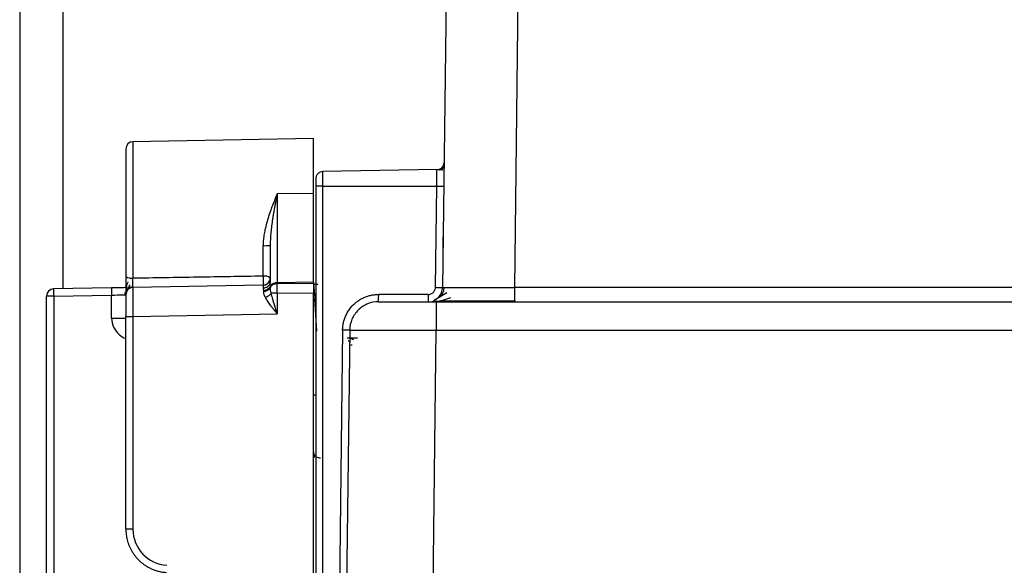
# Paper-space layout '_Back' of a CAD drawing. Units: millimetres. Extents: x -262 to 262, y -886 to 94.
# Drawn here: x -225 to -157, y -16 to 22 of the extents above; entities that cross this region are included whole.
import ezdxf

# ---------------------------------------------------------------- set-up
doc = ezdxf.new("R2010")
doc.units = ezdxf.units.MM

psp = doc.layouts.new('_Back')

# ---------------------------------------------------------------- linework, layer by layer
at = {"color": 7, "linetype": 'Continuous', "lineweight": 25}
for p, q in [((-225, 64.776), (-225, -856.224)), ((-222, 64.776), (-222, 3.397)), ((-195.091, 53.497), (-195.697, 3.488)), ((-190.697, 3.488), (-190.091, 53.497)), ((-204.64, 13.8), (-217.149, 13.582)), ((-204.64, 3.85), (-204.64, 13.8)), ((-217.64, 13.082), (-217.64, 4.263)), ((-217.149, 13.582), (-217.149, 4.122)), ((-196.083, 11.647), (-203.999, 11.509)), ((-204.49, 10.5), (-204.49, -20)), ((-203.999, 10.5), (-196.103, 10.5)), ((-203.999, -20), (-203.999, 10.5)), ((-196.188, 3.494), (-196.103, 10.5)), ((-204.64, 10), (-207.149, 9.978)), ((-207.149, 9.978), (-207.149, 3.806)), ((-208.132, 4.267), (-208.132, 6.381)), ((-207.64, 6.393), (-207.64, 3.887)), ((-207.673, 3.831), (-207.64, 4.128)), ((-218.636, 3.456), (-222.649, 3.386)), ((-208.132, 3.639), (-217.149, 3.482)), ((-207.639, 3.845), (-207.675, 3.725)), ((-207.15, 3.754), (-204.64, 3.793)), ((-204.64, 3.85), (-207.149, 3.806)), ((-204.335, 3.7), (-204.64, 3.7)), ((-144.692, 3.488), (-190.697, 3.488)), ((-223.14, -45.486), (-223.14, 2.886)), ((-222.645, 2.886), (-218.632, 2.956)), ((-222.645, 2.886), (-222.645, -45.486)), ((-218.632, 1.366), (-218.632, 2.956)), ((-207.149, 3.081), (-204.64, 3.104)), ((-207.149, 3.081), (-207.149, 1.657)), ((-204.64, -28.493), (-204.64, 3.104)), ((-196.688, 3), (-200.124, 3)), ((-195.395, 3.118), (-196.333, 2.568)), ((-204.407, 0.467), (-204.546, 2.7)), ((-196.598, 2.5), (-196.419, 2.517)), ((-196.132, 2.5), (-144.692, 2.5)), ((-218.632, 1.366), (-217.64, 1.366)), ((-217.64, -13.266), (-217.64, 1.482)), ((-217.64, 1.482), (-217.149, 1.482)), ((-217.149, 1.482), (-207.149, 1.657)), ((-217.149, 1.482), (-217.149, -13.266)), ((-202.624, 0.53), (-202.873, -20)), ((-202.133, 0.524), (-202.381, -20)), ((-196.382, -20), (-196.133, 0.524)), ((-196.133, 0.524), (-144.692, 0.524)), ((-202.059, -0.498), (-201.951, -0.498)), ((-204.49, -3.974), (-204.64, -3.974))]:
    psp.add_line(p, q, dxfattribs=at)
at = {"color": 7, "linetype": 'Continuous', "lineweight": 25, "flags": 128}
for points in [[(-217.64, 4.263), (-217.631, 4.236), (-217.603, 4.21), (-217.558, 4.186), (-217.497, 4.164), (-217.423, 4.147), (-217.338, 4.134), (-217.245, 4.125), (-217.149, 4.122)], [(-207.665, 3.984), (-207.65, 4.043), (-207.64, 4.139)], [(-222.645, 2.886), (-222.742, 2.886), (-222.835, 2.886), (-222.921, 2.886), (-222.996, 2.886), (-223.057, 2.886), (-223.103, 2.886), (-223.131, 2.886), (-223.14, 2.886)], [(-217.64, 2.982), (-217.64, 2.953), (-217.64, 2.868), (-217.64, 2.729), (-217.64, 2.543), (-217.64, 2.315), (-217.64, 2.056), (-217.64, 1.775), (-217.64, 1.482)]]:
    psp.add_lwpolyline(points, dxfattribs=at)
at = {"color": 7, "linetype": 'Continuous', "lineweight": 25}
for centre, radius, start, end in [((-217.14, 13.082), 0.5, 91, 180), ((-208.01, 11.484), 5.105, 268.63795, 274.15587), ((-208.019, 3.694), 0.584, 49.61388, 101.14198), ((-204.31, 3.331), 14.327, 179.5003, 181.49973), ((-217.14, 2.982), 0.5, 91.00003, 180.00015), ((-208.14, 4.139), 0.5, 270.99993, 338.99812), ((-207.211, 3.274), 0.535, 83.33741, 141.26602), ((-222.64, 2.886), 0.5, 91, 179.99995), ((-208.323, 3.261), 14.327, 179.50032, 181.49973), ((-214.649, -13.266), 2.5, 180.02086, 266.43387)]:
    psp.add_arc(centre, radius, start, end, dxfattribs=at)
for points, knots in [([(-196.103, 10.5), (-196.102, 10.537), (-196.101, 10.609), (-196.099, 10.715), (-196.098, 10.818), (-196.096, 10.916), (-196.095, 11.009), (-196.093, 11.096), (-196.092, 11.177), (-196.091, 11.251), (-196.09, 11.319), (-196.089, 11.381), (-196.088, 11.435), (-196.087, 11.483), (-196.086, 11.524), (-196.085, 11.559), (-196.085, 11.587), (-196.084, 11.61), (-196.084, 11.627), (-196.083, 11.638), (-196.083, 11.645), (-196.083, 11.646), (-196.083, 11.647)], [0, 0, 0, 0, 0.060817, 0.120495, 0.179036, 0.236439, 0.292704, 0.34783, 0.401818, 0.454667, 0.506377, 0.556949, 0.606381, 0.654674, 0.701828, 0.747843, 0.792718, 0.836454, 0.87905, 0.920506, 0.960823, 1, 1, 1, 1]), ([(-195.736, 11.771), (-195.761, 11.749), (-195.812, 11.704), (-195.902, 11.659), (-195.994, 11.631), (-196.057, 11.627), (-196.088, 11.626)], [0, 0, 0, 0, 0.262711, 0.519961, 0.766952, 1, 1, 1, 1]), ([(-196.083, 11.647), (-196.025, 11.648), (-195.963, 11.659), (-195.843, 11.708), (-195.785, 11.746), (-195.69, 11.842), (-195.652, 11.899), (-195.604, 12.02), (-195.593, 12.082), (-195.592, 12.141)], [0, 0, 0, 0, 0.25, 0.25, 0.5, 0.5, 0.75, 0.75, 1, 1, 1, 1]), ([(-195.626, 11.964), (-195.657, 11.9), (-195.715, 11.777), (-195.841, 11.656), (-195.902, 11.597)], [0, 0, 0, 0, 0.516479, 1, 1, 1, 1]), ([(-195.739, 11.583), (-195.695, 11.677), (-195.605, 11.87), (-195.597, 12.036), (-195.592, 12.121)], [0, 0, 0, 0, 0.485792, 1, 1, 1, 1]), ([(-203.999, 11.509), (-204.129, 11.506), (-204.256, 11.451), (-204.438, 11.267), (-204.49, 11.138), (-204.49, 11.009)], [0, 0, 0, 0, 0.5, 0.5, 1, 1, 1, 1]), ([(-204.49, 11.009), (-204.49, 11.009), (-204.49, 10.954), (-204.49, 10.766), (-204.49, 10.633), (-204.49, 10.5)], [0, 0, 0, 0, 0.5, 0.5, 1, 1, 1, 1]), ([(-203.999, 10.5), (-203.999, 10.764), (-203.999, 11.026), (-203.999, 11.4), (-203.999, 11.509), (-203.999, 11.509)], [0, 0, 0, 0, 0.5, 0.5, 1, 1, 1, 1]), ([(-203.999, 10.5), (-204.129, 10.5), (-204.256, 10.5), (-204.438, 10.5), (-204.49, 10.5), (-204.49, 10.5)], [0, 0, 0, 0, 0.5, 0.5, 1, 1, 1, 1]), ([(-196.103, 10.5), (-195.974, 10.498), (-195.846, 10.497), (-195.665, 10.495), (-195.612, 10.494), (-195.612, 10.494)], [0, 0, 0, 0, 0.5, 0.5, 1, 1, 1, 1]), ([(-207.149, 9.978), (-207.179, 9.908), (-207.244, 9.758), (-207.346, 9.511), (-207.461, 9.226), (-207.57, 8.939), (-207.669, 8.662), (-207.777, 8.34), (-207.894, 7.951), (-208.002, 7.512), (-208.076, 7.105), (-208.123, 6.735), (-208.129, 6.494), (-208.132, 6.381)], [0, 0, 0, 0, 0.065334, 0.140585, 0.225773, 0.320894, 0.392101, 0.463415, 0.593165, 0.713121, 0.816012, 0.912749, 1, 1, 1, 1]), ([(-207.149, 9.978), (-207.171, 9.87), (-207.215, 9.657), (-207.279, 9.336), (-207.34, 9.019), (-207.397, 8.705), (-207.45, 8.397), (-207.504, 8.044), (-207.557, 7.65), (-207.603, 7.217), (-207.634, 6.8), (-207.638, 6.526), (-207.64, 6.393)], [0, 0, 0, 0, 0.096022, 0.189781, 0.281277, 0.37051, 0.45748, 0.54219, 0.665198, 0.782485, 0.894077, 1, 1, 1, 1]), ([(-195.666, 6.057), (-195.664, 6.186), (-195.661, 6.443), (-195.657, 6.757), (-195.655, 6.966), (-195.654, 6.987), (-195.654, 6.997)], [0, 0, 0, 0, 0.25519, 0.51038, 0.765569, 1, 1, 1, 1]), ([(-217.64, 4.263), (-217.64, 4.109), (-217.64, 3.955), (-217.64, 3.651), (-217.64, 3.506), (-217.64, 3.259), (-217.64, 3.157), (-217.64, 3.019), (-217.64, 2.982), (-217.64, 2.982)], [0, 0, 0, 0, 0.25, 0.25, 0.5, 0.5, 0.75, 0.75, 1, 1, 1, 1]), ([(-217.149, 3.482), (-217.153, 3.482), (-217.155, 3.558), (-217.155, 3.806), (-217.153, 3.974), (-217.149, 4.122)], [0, 0, 0, 0, 0.5, 0.5, 1, 1, 1, 1]), ([(-208.132, 4.267), (-208.894, 4.256), (-210.407, 4.232), (-212.674, 4.193), (-214.917, 4.154), (-216.41, 4.133), (-217.149, 4.122)], [0, 0, 0, 0, 0.253619, 0.503445, 0.754094, 1, 1, 1, 1]), ([(-208.132, 4.267), (-208.128, 4.12), (-208.126, 3.955), (-208.126, 3.713), (-208.128, 3.639), (-208.132, 3.639)], [0, 0, 0, 0, 0.5, 0.5, 1, 1, 1, 1]), ([(-217.687, 3.472), (-217.819, 3.47), (-217.97, 3.467), (-218.291, 3.462), (-218.458, 3.459), (-218.636, 3.456)], [0, 0, 0, 0, 0.5, 0.5, 1, 1, 1, 1]), ([(-217.5, 3.867), (-217.523, 3.808), (-217.571, 3.686), (-217.613, 3.48), (-217.638, 3.263), (-217.64, 3.141), (-217.64, 3.078)], [0, 0, 0, 0, 0.221682, 0.46155, 0.720905, 1, 1, 1, 1]), ([(-217.606, 3.163), (-217.593, 3.196), (-217.568, 3.258), (-217.489, 3.429), (-217.396, 3.569), (-217.336, 3.658)], [0, 0, 0, 0, 0.27932, 0.537676, 1, 1, 1, 1]), ([(-217.5, 3.399), (-217.475, 3.42), (-217.425, 3.461), (-217.335, 3.502), (-217.243, 3.529), (-217.18, 3.532), (-217.149, 3.534)], [0, 0, 0, 0, 0.262707, 0.519959, 0.766953, 1, 1, 1, 1]), ([(-217.149, 3.482), (-217.149, 3.481), (-217.15, 3.479), (-217.15, 3.464), (-217.151, 3.442), (-217.151, 3.41), (-217.152, 3.37), (-217.152, 3.323), (-217.152, 3.267), (-217.152, 3.205), (-217.153, 3.137), (-217.153, 3.062), (-217.153, 2.982), (-217.153, 2.868), (-217.153, 2.711), (-217.152, 2.5), (-217.152, 2.268), (-217.151, 2.018), (-217.15, 1.754), (-217.15, 1.573), (-217.149, 1.482)], [0, 0, 0, 0, 0.043768, 0.087156, 0.130164, 0.172792, 0.21504, 0.256907, 0.298395, 0.339502, 0.38023, 0.420577, 0.460545, 0.500133, 0.579639, 0.660666, 0.743215, 0.827287, 0.912882, 1, 1, 1, 1]), ([(-207.674, 3.944), (-207.696, 3.899), (-207.741, 3.807), (-207.857, 3.705), (-207.992, 3.639), (-208.089, 3.63), (-208.135, 3.626)], [0, 0, 0, 0, 0.2554191, 0.514866, 0.7663762, 1, 1, 1, 1]), ([(-207.64, 3.887), (-207.64, 3.835), (-207.651, 3.778), (-207.698, 3.669), (-207.735, 3.616), (-207.83, 3.529), (-207.888, 3.495), (-208.008, 3.449), (-208.071, 3.439), (-208.129, 3.437)], [0, 0, 0, 0, 0.25, 0.25, 0.5, 0.5, 0.75, 0.75, 1, 1, 1, 1]), ([(-207.629, 3.609), (-207.649, 3.525), (-207.708, 3.435), (-207.886, 3.304), (-208.002, 3.266), (-208.105, 3.258)], [0, 0, 0, 0, 0.5, 0.5, 1, 1, 1, 1]), ([(-207.625, 3.501), (-207.649, 3.425), (-207.71, 3.345), (-207.885, 3.232), (-207.996, 3.201), (-208.097, 3.196)], [0, 0, 0, 0, 0.5, 0.5, 1, 1, 1, 1]), ([(-207.625, 3.501), (-207.599, 3.567), (-207.538, 3.635), (-207.362, 3.729), (-207.25, 3.753), (-207.15, 3.754)], [0, 0, 0, 0, 0.5, 0.5, 1, 1, 1, 1]), ([(-207.149, 3.081), (-207.149, 3.111), (-207.15, 3.172), (-207.15, 3.264), (-207.15, 3.354), (-207.15, 3.443), (-207.15, 3.528), (-207.15, 3.609), (-207.15, 3.685), (-207.15, 3.731), (-207.15, 3.754)], [0, 0, 0, 0, 0.1233812, 0.2482836, 0.3741964, 0.5005827, 0.6268939, 0.7525829, 0.8771189, 1, 1, 1, 1]), ([(-204.64, 3.793), (-204.64, 3.77), (-204.64, 3.723), (-204.64, 3.645), (-204.64, 3.563), (-204.64, 3.448), (-204.64, 3.295), (-204.64, 3.168), (-204.64, 3.104)], [0, 0, 0, 0, 0.124862, 0.249102, 0.373857, 0.500251, 0.749709, 1, 1, 1, 1]), ([(-204.64, 3.7), (-204.639, 3.699), (-204.639, 3.699), (-204.64, 3.699), (-204.64, 3.699)], [0, 0, 0, 0, 0.513833, 1, 1, 1, 1]), ([(-204.639, 3.681), (-204.638, 3.681), (-204.636, 3.679), (-204.631, 3.677), (-204.628, 3.675), (-204.633, 3.673), (-204.633, 3.67), (-204.632, 3.664), (-204.63, 3.651), (-204.631, 3.633), (-204.627, 3.607), (-204.621, 3.559), (-204.612, 3.474), (-204.602, 3.352), (-204.59, 3.209), (-204.577, 3.049), (-204.562, 2.878), (-204.551, 2.759), (-204.546, 2.7)], [0, 0, 0, 0, 0.008641, 0.017492, 0.02405, 0.031121, 0.035817, 0.048222, 0.090949, 0.133712, 0.16256, 0.238852, 0.362506, 0.488301, 0.614917, 0.742385, 0.870736, 1, 1, 1, 1]), ([(-196.688, 3), (-196.629, 3), (-196.566, 3.011), (-196.444, 3.059), (-196.385, 3.096), (-196.288, 3.192), (-196.25, 3.251), (-196.2, 3.372), (-196.189, 3.435), (-196.188, 3.494)], [0, 0, 0, 0, 0.25, 0.25, 0.5, 0.5, 0.75, 0.75, 1, 1, 1, 1]), ([(-196.325, 2.573), (-196.322, 2.574), (-196.193, 2.599), (-195.981, 2.781), (-195.745, 3.096), (-195.713, 3.357), (-195.697, 3.488)], [0, 0, 0, 0, 0.007214, 0.338143, 0.669071, 1, 1, 1, 1]), ([(-196.188, 3.494), (-196.13, 3.493), (-196.067, 3.492), (-195.946, 3.491), (-195.888, 3.49), (-195.793, 3.489), (-195.755, 3.489), (-195.707, 3.488), (-195.697, 3.488), (-195.697, 3.488)], [0, 0, 0, 0, 0.25, 0.25, 0.5, 0.5, 0.75, 0.75, 1, 1, 1, 1]), ([(-195.604, 3.494), (-195.607, 3.433), (-195.614, 3.307), (-195.669, 3.121), (-195.759, 2.94), (-195.849, 2.838), (-195.894, 2.787)], [0, 0, 0, 0, 0.232927, 0.479895, 0.737199, 1, 1, 1, 1]), ([(-195.697, 3.488), (-195.696, 3.488), (-195.694, 3.487), (-195.677, 3.487), (-195.652, 3.486), (-195.616, 3.486), (-195.57, 3.486), (-195.515, 3.485), (-195.451, 3.485), (-195.378, 3.485), (-195.297, 3.484), (-195.207, 3.484), (-195.11, 3.484), (-195.004, 3.483), (-194.892, 3.483), (-194.773, 3.483), (-194.647, 3.483), (-194.515, 3.483), (-194.377, 3.483), (-194.185, 3.483), (-193.93, 3.483), (-193.597, 3.483), (-193.24, 3.483), (-192.859, 3.484), (-192.458, 3.484), (-192.037, 3.485), (-191.602, 3.486), (-191.153, 3.487), (-190.85, 3.488), (-190.697, 3.488)], [0, 0, 0, 0, 0.029224, 0.058279, 0.087164, 0.115878, 0.144423, 0.172798, 0.201004, 0.229039, 0.256905, 0.284601, 0.312127, 0.339483, 0.36667, 0.393687, 0.420534, 0.447212, 0.47372, 0.500058, 0.55289, 0.6064, 0.66059, 0.715459, 0.771008, 0.827236, 0.884144, 0.941732, 1, 1, 1, 1]), ([(-190.697, 2.573), (-190.697, 2.574), (-190.697, 2.599), (-190.697, 2.781), (-190.697, 3.096), (-190.697, 3.357), (-190.697, 3.488)], [0, 0, 0, 0, 0.0072325, 0.338155, 0.6690775, 1, 1, 1, 1]), ([(-218.632, 2.956), (-218.371, 2.963), (-218.114, 2.969), (-217.747, 2.979), (-217.64, 2.982), (-217.64, 2.982)], [0, 0, 0, 0, 0.5, 0.5, 1, 1, 1, 1]), ([(-217.715, 2.976), (-217.708, 3.023), (-217.695, 3.098), (-217.655, 3.165), (-217.64, 3.19)], [0, 0, 0, 0, 0.6322922, 1, 1, 1, 1]), ([(-207.976, 2.793), (-207.988, 2.815), (-208.011, 2.858), (-208.038, 2.925), (-208.065, 3.004), (-208.086, 3.097), (-208.093, 3.162), (-208.097, 3.196)], [0, 0, 0, 0, 0.152829, 0.310171, 0.472818, 0.723971, 1, 1, 1, 1]), ([(-207.564, 3.081), (-207.6, 3.024), (-207.659, 2.964), (-207.807, 2.86), (-207.895, 2.818), (-207.976, 2.793)], [0, 0, 0, 0, 0.5, 0.5, 1, 1, 1, 1]), ([(-207.149, 1.657), (-207.179, 1.692), (-207.238, 1.764), (-207.324, 1.873), (-207.423, 1.999), (-207.528, 2.136), (-207.639, 2.283), (-207.739, 2.42), (-207.829, 2.552), (-207.908, 2.675), (-207.954, 2.754), (-207.976, 2.793)], [0, 0, 0, 0, 0.094407, 0.18889, 0.283463, 0.422624, 0.545043, 0.670168, 0.783891, 0.893371, 1, 1, 1, 1]), ([(-207.149, 1.657), (-207.168, 1.717), (-207.21, 1.847), (-207.262, 2.01), (-207.323, 2.206), (-207.387, 2.415), (-207.459, 2.664), (-207.518, 2.884), (-207.55, 3.018), (-207.564, 3.081)], [0, 0, 0, 0, 0.125281, 0.273281, 0.340471, 0.534237, 0.710894, 0.866154, 1, 1, 1, 1]), ([(-207.149, 3.081), (-207.232, 3.081), (-207.315, 3.081), (-207.459, 3.081), (-207.521, 3.081), (-207.564, 3.081)], [0, 0, 0, 0, 0.5, 0.5, 1, 1, 1, 1]), ([(-202.624, 0.53), (-202.622, 0.578), (-202.62, 0.673), (-202.606, 0.815), (-202.584, 0.955), (-202.546, 1.138), (-202.477, 1.359), (-202.331, 1.696), (-202.081, 2.086), (-201.768, 2.396), (-201.508, 2.585), (-201.349, 2.681), (-201.166, 2.775), (-200.952, 2.865), (-200.684, 2.943), (-200.406, 2.992), (-200.218, 2.997), (-200.124, 3)], [0, 0, 0, 0, 0.03659, 0.073164, 0.10973, 0.146292, 0.216976, 0.287505, 0.429142, 0.570741, 0.623941, 0.677145, 0.713096, 0.783061, 0.855324, 0.927639, 1, 1, 1, 1]), ([(-200.133, 2.5), (-200.13, 2.5), (-200.128, 2.554), (-200.125, 2.739), (-200.124, 2.869), (-200.124, 3)], [0, 0, 0, 0, 0.5, 0.5, 1, 1, 1, 1]), ([(-196.688, 3), (-196.688, 2.869), (-196.689, 2.739), (-196.692, 2.554), (-196.694, 2.5), (-196.697, 2.5)], [0, 0, 0, 0, 0.5, 0.5, 1, 1, 1, 1]), ([(-196.419, 2.517), (-196.262, 2.525), (-195.9, 2.542), (-195.401, 2.697), (-195.119, 2.785)], [0, 0, 0, 0, 0.435365, 1, 1, 1, 1]), ([(-200.133, 2.5), (-200.392, 2.5), (-200.652, 2.449), (-201.133, 2.251), (-201.353, 2.105), (-201.723, 1.74), (-201.872, 1.521), (-202.075, 1.043), (-202.129, 0.784), (-202.133, 0.524)], [0, 0, 0, 0, 0.25, 0.25, 0.5, 0.5, 0.75, 0.75, 1, 1, 1, 1]), ([(-200.133, 2.5), (-200.132, 2.5), (-200.13, 2.5), (-200.115, 2.5), (-200.092, 2.5), (-200.059, 2.5), (-200.016, 2.5), (-199.963, 2.5), (-199.901, 2.5), (-199.76, 2.5), (-199.482, 2.5), (-198.98, 2.5), (-198.371, 2.5), (-197.789, 2.5), (-197.295, 2.5), (-196.915, 2.5), (-196.526, 2.5), (-196.264, 2.5), (-196.132, 2.5)], [0, 0, 0, 0, 0.0315329, 0.0628405, 0.0939979, 0.1250814, 0.1561676, 0.1873334, 0.2186548, 0.250207, 0.3750774, 0.5000366, 0.624907, 0.7498663, 0.8126892, 0.874911, 0.937144, 1, 1, 1, 1]), ([(-196.133, 2.5), (-196.133, 2.5), (-196.133, 2.449), (-196.133, 2.251), (-196.133, 2.105), (-196.133, 1.74), (-196.133, 1.521), (-196.133, 1.043), (-196.133, 0.784), (-196.133, 0.524)], [0, 0, 0, 0, 0.25, 0.25, 0.5, 0.5, 0.75, 0.75, 1, 1, 1, 1]), ([(-195.91, 2.57), (-195.658, 2.57), (-195.155, 2.569), (-194.267, 2.569), (-193.824, 2.568)], [0, 0, 0, 0, 0.501183, 1, 1, 1, 1]), ([(-193.824, 2.568), (-193.822, 2.568), (-193.407, 2.568), (-192.303, 2.568), (-191.197, 2.569), (-190.644, 2.569)], [0, 0, 0, 0, 0.002599, 0.501137, 1, 1, 1, 1]), ([(-218.632, 1.366), (-218.604, 1.147), (-218.549, 0.71), (-218.152, 0.236), (-217.821, -0.008), (-217.647, -0.04), (-217.64, -0.042)], [0, 0, 0, 0, 0.355401, 0.709679, 0.989075, 1, 1, 1, 1]), ([(-202.133, 0.524), (-202.133, 0.524), (-202.148, 0.524), (-202.201, 0.525), (-202.237, 0.526), (-202.317, 0.527), (-202.366, 0.527), (-202.485, 0.529), (-202.553, 0.529), (-202.624, 0.53)], [0, 0, 0, 0, 0.25, 0.25, 0.5, 0.5, 0.75, 0.75, 1, 1, 1, 1]), ([(-202.314, 0), (-202.311, 0), (-202.237, 0), (-201.983, 0), (-201.726, 0), (-201.598, 0)], [0, 0, 0, 0, 0.020113, 0.509662, 1, 1, 1, 1]), ([(-202.133, 0.524), (-202.132, 0.525), (-202.13, 0.525), (-202.114, 0.526), (-202.089, 0.527), (-202.054, 0.528), (-202.01, 0.529), (-201.957, 0.529), (-201.894, 0.53), (-201.823, 0.531), (-201.743, 0.531), (-201.655, 0.532), (-201.558, 0.532), (-201.454, 0.533), (-201.343, 0.533), (-201.224, 0.533), (-201.099, 0.534), (-200.967, 0.534), (-200.828, 0.534), (-200.684, 0.534), (-200.534, 0.534), (-200.429, 0.534), (-200.377, 0.534)], [0, 0, 0, 0, 0.052403, 0.104553, 0.156449, 0.208093, 0.259484, 0.310622, 0.361507, 0.41214, 0.462519, 0.512645, 0.562519, 0.612139, 0.661507, 0.710622, 0.759483, 0.808092, 0.856449, 0.904552, 0.952402, 1, 1, 1, 1]), ([(-200.3, 0.534), (-200.241, 0.534), (-200.122, 0.534), (-199.936, 0.534), (-199.742, 0.534), (-199.541, 0.534), (-199.333, 0.533), (-199.118, 0.533), (-198.896, 0.533), (-198.669, 0.532), (-198.435, 0.532), (-198.196, 0.531), (-197.952, 0.53), (-197.703, 0.53), (-197.449, 0.529), (-197.192, 0.528), (-196.931, 0.527), (-196.667, 0.526), (-196.401, 0.525), (-196.222, 0.525), (-196.133, 0.524)], [0, 0, 0, 0, 0.052851, 0.10602, 0.159507, 0.213312, 0.267436, 0.321877, 0.376637, 0.431715, 0.487112, 0.542826, 0.598859, 0.65521, 0.711879, 0.768867, 0.826173, 0.883797, 0.941739, 1, 1, 1, 1]), ([(-202.133, -0.315), (-202.148, -0.287), (-202.18, -0.227), (-202.222, -0.196), (-202.247, -0.204), (-202.247, -0.204)], [0, 0, 0, 0, 0.463189, 0.985962, 1, 1, 1, 1]), ([(-201.844, -0.145), (-201.896, -0.122), (-202.002, -0.074), (-202.114, -0.048), (-202.171, -0.035)], [0, 0, 0, 0, 0.489476, 1, 1, 1, 1]), ([(-202.131, -1.002), (-202.131, -0.96), (-202.131, -0.873), (-202.132, -0.745), (-202.133, -0.619), (-202.133, -0.549), (-202.133, -0.513)], [0, 0, 0, 0, 0.23256, 0.47942, 0.736862, 1, 1, 1, 1]), ([(-202.116, -0.51), (-202.112, -0.508), (-202.1, -0.5), (-202.098, -0.522), (-202.098, -0.537)], [0, 0, 0, 0, 0.320882, 1, 1, 1, 1]), ([(-204.57, -8.282), (-204.578, -8.238), (-204.594, -8.147), (-204.611, -8.036), (-204.624, -7.945), (-204.63, -7.914), (-204.633, -7.897)], [0, 0, 0, 0, 0.23334, 0.477736, 0.7333, 1, 1, 1, 1]), ([(-204.154, -8.346), (-204.2, -8.342), (-204.297, -8.332), (-204.43, -8.269), (-204.545, -8.173), (-204.589, -8.087), (-204.61, -8.044)], [0, 0, 0, 0, 0.233576, 0.485075, 0.744542, 1, 1, 1, 1]), ([(-217.149, -13.266), (-217.279, -13.266), (-217.406, -13.266), (-217.588, -13.266), (-217.64, -13.266), (-217.64, -13.266)], [0, 0, 0, 0, 0.5, 0.5, 1, 1, 1, 1]), ([(-217.64, -13.266), (-217.64, -13.323), (-217.638, -13.441), (-217.621, -13.62), (-217.594, -13.802), (-217.554, -13.988), (-217.501, -14.177), (-217.434, -14.367), (-217.351, -14.557), (-217.253, -14.745), (-217.139, -14.931), (-217.008, -15.112), (-216.861, -15.288), (-216.696, -15.455), (-216.514, -15.613), (-216.316, -15.758), (-216.102, -15.89), (-215.872, -16.005), (-215.628, -16.103), (-215.371, -16.179), (-215.103, -16.235), (-214.92, -16.251), (-214.827, -16.26)], [0, 0, 0, 0, 0.038355, 0.077936, 0.118742, 0.160775, 0.204034, 0.248518, 0.294229, 0.341165, 0.389327, 0.438714, 0.489328, 0.541167, 0.594232, 0.648522, 0.704038, 0.76078, 0.818747, 0.877939, 0.938357, 1, 1, 1, 1])]:
    psp.add_open_spline(points, degree=3, knots=knots, dxfattribs=at)
for points in [[(-208.132, 3.639), (-208.13, 3.639), (-208.129, 3.57), (-208.129, 3.437)], [(-208.129, 3.437), (-208.129, 3.386), (-208.118, 3.325), (-208.105, 3.258)], [(-207.629, 3.609), (-207.636, 3.712), (-207.64, 3.803), (-207.64, 3.887)], [(-207.625, 3.501), (-207.626, 3.536), (-207.627, 3.572), (-207.629, 3.609)], [(-207.564, 3.081), (-207.606, 3.218), (-207.62, 3.373), (-207.625, 3.501)], [(-207.15, 3.754), (-207.15, 3.77), (-207.15, 3.788), (-207.149, 3.806)], [(-204.64, 3.85), (-204.64, 3.829), (-204.64, 3.81), (-204.64, 3.793)], [(-208.105, 3.258), (-208.102, 3.238), (-208.098, 3.217), (-208.097, 3.196)], [(-217.64, 1.106), (-217.64, 1.201), (-217.64, 1.27), (-217.64, 1.314)], [(-200.377, 0.534), (-200.351, 0.534), (-200.326, 0.534), (-200.3, 0.534)]]:
    psp.add_open_spline(points, degree=3, dxfattribs=at)

doc.saveas('drawing.dxf')
